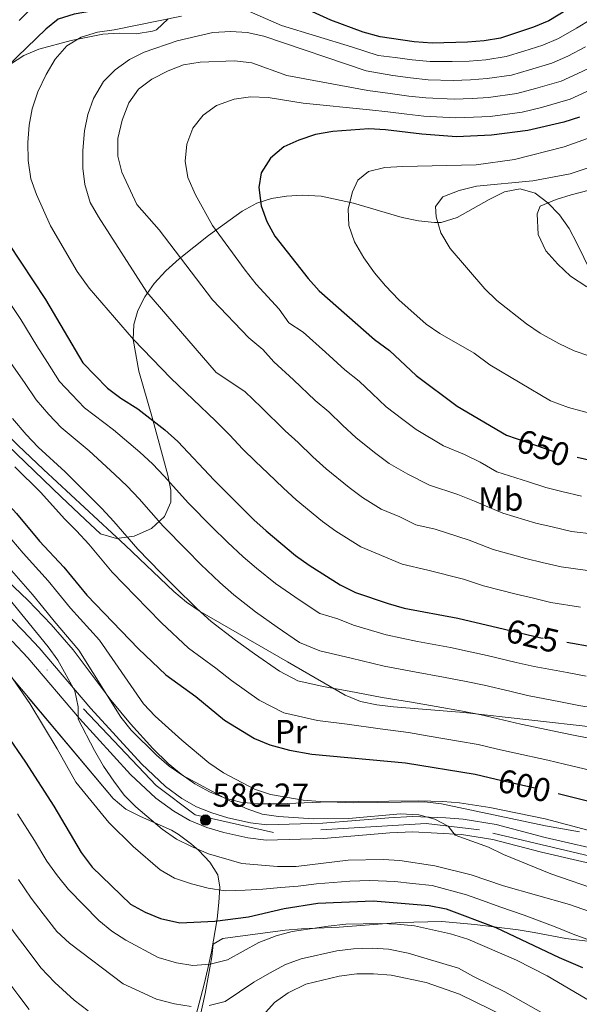
# Model space of a CAD drawing. Units: metres. Extents: x 620180 to 627032, y 785226 to 789976.
# Drawn here: x 622583 to 622752, y 788110 to 788407 of the extents above; entities that cross this region are included whole.
import ezdxf
from ezdxf.enums import TextEntityAlignment as Align

# ---------------------------------------------------------------- set-up
doc = ezdxf.new("R2010")
doc.units = ezdxf.units.M
doc.header["$MEASUREMENT"] = 0
for name, pattern in [('DGN Style 3', [55.705356, 39.78954, -15.915816]), ('DGN Style 4', [63.703054, 31.831632, -15.915816, 0.03979, -15.915816]), ('DGN Style 5', [27.852678, 11.936862, -15.915816])]:
    doc.linetypes.add(name, pattern=pattern)
for name, color, linetype, lineweight in [('Nivel 21', 7, 'Continuous', 0), ('Nivel 22', 7, 'Continuous', 0), ('Nivel 23', 7, 'Continuous', 0), ('Nivel 35', 7, 'Continuous', 0), ('Nivel 36', 7, 'Continuous', 0), ('Nivel 37', 7, 'Continuous', 0), ('Nivel 4', 7, 'Continuous', 0), ('Nivel 41', 7, 'Continuous', 0), ('Nivel 5', 7, 'Continuous', 0), ('Nivel 54', 7, 'Continuous', 0), ('Nivel 57', 7, 'Continuous', 0), ('Nivel 7', 7, 'Continuous', 0)]:
    doc.layers.add(name, color=color, linetype=linetype, lineweight=lineweight)
doc.styles.add('Style-a4010302_h', font='a4010302_h.shx')
doc.styles.add('Style-s7210004_h', font='s7210004_h.shx')
doc.styles.add('Style-s7210005_h', font='s7210005_h.shx')
doc.linetypes.add('5Zonar', pattern='A,-7.5,[73,dgnlstyle-md2_5e.shx,S=0.11968,R=180,X=0,Y=0],-7.5', length=15)

# ---------------------------------------------------------------- blocks, each defined once
blk = doc.blocks.new('5PATER_41')
at = {"linetype": 'ByBlock', "lineweight": -2}
h = blk.add_hatch(color=7, dxfattribs=at)
edge = h.paths.add_edge_path()
edge.add_arc((0, 0), 1.56, 315, 675)
at = {"color": 0, "linetype": 'ByBlock', "lineweight": -2}
blk.add_circle((0, 0, 0), 1.56, dxfattribs=at)

msp = doc.modelspace()

# ---------------------------------------------------------------- linework, layer by layer
at = {"layer": 'Nivel 21', "color": 7, "linetype": 'Continuous', "lineweight": 20}
for points in [[(622761.606, 788155.77, 591.183), (622741.417, 788160.395, 590.369), (622726.628, 788164.248, 590.102), (622716.769, 788165.869, 589.595), (622711.522, 788166.349, 589.341), (622701.526, 788166.665, 588.929), (622694.39, 788166.352, 588.675), (622674.458, 788164.718, 588.336), (622657.622, 788164.196, 587.458), (622652.672, 788164.832, 587.411), (622645.889, 788166.343, 587.237), (622641.099, 788167.772, 586.929), (622636.491, 788169.651, 586.579), (622632.088, 788172.143, 586.303), (622627.162, 788175.748, 586.213), (622619.903, 788182.543, 586.099), (622604.69, 788199.227, 584.362), (622589.082, 788217.492, 583.243), (622584.328, 788222.627, 582.976), (622563.092, 788244.301, 582.018)], [(622760.704, 788151.254, 591.183), (622740.322, 788155.923, 590.369), (622725.672, 788159.74, 590.102), (622716.185, 788161.3, 589.595), (622701.554, 788162.058, 588.929), (622694.678, 788161.757, 588.675), (622674.717, 788160.12, 588.336), (622657.398, 788159.583, 587.458), (622651.876, 788160.293, 587.411), (622644.729, 788161.885, 587.237), (622639.568, 788163.425, 586.929), (622634.48, 788165.499, 586.579), (622629.586, 788168.269, 586.303), (622624.219, 788172.197, 586.213), (622616.624, 788179.307, 586.099), (622601.238, 788196.18, 584.362), (622585.642, 788214.432, 583.243), (622580.994, 788219.452, 582.976)]]:
    msp.add_polyline3d(points, dxfattribs=at)
at = {"layer": 'Nivel 22', "color": 30, "linetype": 'DGN Style 5', "lineweight": 30, "flags": 128}
for points, elevation in [([(622732.691, 788280.499), (622744.552, 788276.427), (622751.057, 788274.902)], 650), ([(622729.153, 788223.086), (622740.094, 788220.473), (622747.967, 788219.154)], 625), ([(622726.63, 788177.977), (622740.274, 788174.86), (622745.318, 788173.621)], 600)]:
    msp.add_lwpolyline(points, dxfattribs=dict(at, elevation=elevation))
at = {"layer": 'Nivel 23', "color": 7, "linetype": 'DGN Style 4', "lineweight": 0}
msp.add_polyline3d([(622756.648, 788154.312, 591.004), (622721.621, 788162.69, 589.87), (622705.631, 788164.594, 589.542), (622659.687, 788161.909, 587.571), (622636.082, 788167.24, 586.528), (622624.28, 788175.999, 586.187), (622549.277, 788255.592, 580.63), (622506.255, 788297.863, 578.119), (622491.965, 788309.223, 577.578), (622424.957, 788352.637, 574.436), (622398.687, 788364.442, 574.336), (622371.027, 788368.196, 573.221)], dxfattribs=at)
at = {"layer": 'Nivel 35', "color": 92, "linetype": '5Zonar', "lineweight": 0, "ltscale": 0.5}
for points in [[(622552.803, 788334.843, 626.214), (622556.569, 788334.703, 627.945), (622560.481, 788337.555, 630.367), (622564.411, 788341.747, 632.294), (622566.824, 788344.314, 632.72), (622573.558, 788351.984, 632.72), (622578.674, 788359.837, 632.72), (622579.443, 788364.493, 632.72), (622577.842, 788369.574, 632.72), (622575.317, 788374.809, 632.72), (622573.316, 788379.928, 632.72), (622573.287, 788384.66, 632.72), (622574.007, 788386.17, 632.72), (622576.97, 788390.036, 633.736), (622580.441, 788393.238, 635.973), (622584.443, 788395.788, 638.21), (622588.998, 788397.697, 639.227), (622598.709, 788400.304, 639.227), (622608.216, 788402.202, 639.227), (622613.203, 788402.497, 639.227), (622618.261, 788402.372, 639.227), (622623.21, 788403.102, 639.227), (622624.455, 788403.589, 639.227), (622627.969, 788406.813, 638.7)], [(622757.327, 788326.175, 670.024), (622750.995, 788339.354, 671.759), (622748.618, 788343.702, 672.018), (622745.744, 788347.812, 671.918), (622742.256, 788351.497, 671.519), (622738.451, 788354.322, 670.945), (622733.866, 788355.687, 670.155), (622729.218, 788354.794, 669.264), (622724.514, 788352.49, 668.316), (622714.973, 788347.032, 666.427), (622710.152, 788345.572, 665.573), (622708.146, 788345.497, 665.252), (622703.292, 788346.062, 664.603), (622698.421, 788347.093, 664.115), (622683.765, 788351.322, 663.039), (622674.015, 788353.419, 662.071), (622668.299, 788353.742, 661.186), (622663.577, 788353.473, 659.866), (622659.039, 788352.749, 657.971), (622654.612, 788351.334, 655.938), (622650.223, 788348.992, 654.206), (622640.039, 788341.65, 651.88), (622631.213, 788334.64, 650.522), (622627.239, 788330.951, 649.919), (622623.747, 788327.128, 649.28), (622620.874, 788323.165, 648.541), (622618.764, 788319.054, 647.64), (622617.554, 788314.786, 646.511), (622617.386, 788310.354, 645.09)], [(622617.386, 788310.354, 645.09), (622619.133, 788300.801, 641.58), (622622.978, 788287.183, 636.267), (622627.846, 788269.471, 628.893), (622628.713, 788264.949, 626.958), (622628.71, 788261.321, 625.4), (622626.834, 788257.017, 623.129), (622622.866, 788253.451, 620.471), (622617.725, 788251.089, 617.828), (622612.33, 788250.398, 615.604), (622607.601, 788251.842, 614.202), (622602.918, 788256.093, 613.581), (622595.683, 788262.957, 613.06), (622574.016, 788283.744, 612.429), (622544.757, 788312.274, 610.752)], [(622575.341, 788215.014, 588.266), (622611.401, 788172.108, 589.486), (622615.152, 788168.949, 589.686), (622619.591, 788166.67, 590.001), (622628.942, 788162.596, 590.621), (622630.966, 788161.368, 590.706), (622634.905, 788158.42, 590.022), (622637.18, 788156.425, 589.079), (622640.498, 788152.965, 586.821), (622642.834, 788149.178, 584.095), (622643.532, 788145.384, 582.166), (622643.229, 788140.767, 580.888), (622642.668, 788135.921, 580.033), (622640.956, 788125.931, 578.803), (622639.899, 788120.983, 578.032), (622638.769, 788116.197, 576.894), (622635.807, 788104.766, 572.32)]]:
    msp.add_polyline3d(points, dxfattribs=at)
at = {"layer": 'Nivel 36', "color": 92, "linetype": 'Continuous', "lineweight": 0}
for points in [[(622756.038, 788193.649, 611.463), (622716.913, 788197.988, 609.749), (622695.782, 788199.747, 609.776), (622690.737, 788200.322, 609.878), (622685.805, 788201.366, 610.008), (622681.202, 788203.276, 610.155), (622670.313, 788209.578, 611.039), (622663.901, 788213.288, 611.122), (622637.571, 788228.437, 609.53), (622633.469, 788231.256, 609.356), (622629.605, 788234.405, 609.184), (622615.096, 788248.294, 608.529), (622590.417, 788271.171, 607.871), (622582.682, 788278.538, 607.371), (622557.924, 788302.922, 603.039), (622527.045, 788330.438, 601.006), (622506.8, 788350.256, 600), (622505.861, 788351.175, 599.802), (622498.37, 788357.679, 597.452), (622494.075, 788360.449, 596.126)], [(622575.032, 788241.919, 589.483), (622585.801, 788231.711, 590.686), (622592.686, 788224.46, 591.003), (622599.286, 788216.919, 591.043), (622607.8, 788205.651, 590.087), (622610.819, 788201.674, 590.026), (622616.633, 788194.649, 590.492), (622623.35, 788187.214, 591.043), (622627.961, 788182.654, 591.286), (622631.819, 788179.407, 591.441), (622635.933, 788176.526, 591.6), (622640.333, 788174.096, 591.795), (622645.047, 788172.201, 592.059), (622649.69, 788171.061, 592.534), (622654.616, 788170.539, 593.247), (622661.404, 788170.555, 594.079), (622676.341, 788171.133, 595.313), (622703.369, 788171.426, 595.813), (622710.659, 788171.252, 595.945), (622715.636, 788170.797, 595.927), (622724.795, 788169.405, 595.986), (622741.397, 788166.047, 596.348), (622760.708, 788160.84, 596.1)], [(622636.072, 788099.685, 562.891), (622639.047, 788113.369, 568.457), (622641.101, 788124.459, 572.041), (622641.523, 788128.282, 571.634), (622644.379, 788130.008, 572.046), (622663.136, 788132.468, 570.012), (622668.101, 788132.903, 569.711), (622679.386, 788133.347, 570.012), (622697.657, 788134.78, 571.232), (622710.362, 788135.069, 571.232), (622720.297, 788134.201, 571.915), (622733.3, 788132.54, 573.672), (622738.133, 788131.792, 574.729), (622747.605, 788130.007, 577.545), (622755.752, 788128.984, 579.365)]]:
    msp.add_polyline3d(points, dxfattribs=at)
at = {"layer": 'Nivel 4', "color": 30, "linetype": 'Continuous', "lineweight": 30, "flags": 128}
for points, elevation in [([(622756.529, 788414.87), (622742.539, 788406.236), (622737.925, 788404.307), (622728.017, 788401.084), (622723.088, 788400.242), (622718.059, 788399.792), (622707.434, 788399.488), (622701.943, 788399.931), (622691.707, 788401.41), (622686.608, 788402.832), (622676.916, 788406.467), (622657.249, 788415.511), (622652.401, 788416.732), (622647.023, 788417.142), (622636.487, 788415.774), (622615.843, 788411.039), (622599.659, 788408.225), (622594.865, 788406.804), (622591.13, 788403.768), (622579.633, 788392.708), (622572.776, 788384.273)], 625), ([(622751.762, 788377.205), (622746.991, 788375.704), (622736.172, 788373.188), (622725.296, 788371.816), (622714.719, 788371.365), (622704.246, 788372.102), (622693.323, 788373.464), (622688.327, 788373.693), (622677.516, 788372.961), (622672.251, 788372.041), (622667.293, 788370.356), (622662.717, 788368.344), (622658.753, 788364.885), (622655.953, 788360.489), (622655.18, 788356.034), (622655.899, 788350.565), (622657.609, 788345.867), (622660.078, 788341.408), (622670.058, 788328.7), (622673.353, 788324.939), (622690.078, 788310.323), (622694.557, 788306.966), (622702.59, 788299.427), (622714.939, 788290.2), (622729.797, 788281.493), (622732.691, 788280.499)], 650), ([(622576.07, 788344.809), (622590.956, 788322.389), (622602.257, 788303.289), (622609.698, 788295.667), (622613.693, 788292.661), (622618.785, 788289.41), (622626.892, 788283.107), (622630.82, 788279.65), (622641.731, 788267.972), (622653.717, 788255.998), (622657.477, 788252.703), (622666.294, 788245.313), (622670.333, 788242.365), (622679.738, 788236.465), (622684.332, 788234.193), (622694.192, 788230.784), (622699.009, 788229.445), (622715.116, 788226.439), (622729.153, 788223.086)], 625), ([(622541.088, 788308.061), (622551.073, 788296.129), (622557.707, 788287.126), (622571.451, 788269.689), (622582.283, 788257.929), (622589.238, 788249.619), (622596.543, 788241.819), (622603.445, 788233.311), (622618.957, 788217.212), (622627.218, 788209.403), (622636.215, 788202.82), (622644.902, 788195.68), (622653.901, 788190.225), (622658.503, 788188.27), (622664.45, 788186.642), (622671.201, 788185.447), (622699.411, 788182.872), (622720.333, 788179.416), (622726.63, 788177.977)], 600), ([(622751.057, 788274.902), (622755.477, 788273.866)], 650), ([(622747.967, 788219.154), (622755.877, 788217.828)], 625), ([(622579.027, 788191.655), (622585, 788183.039), (622593.555, 788169.81), (622601.75, 788155.834), (622605.03, 788151.437), (622616.603, 788140.345), (622620.958, 788137.89), (622625.664, 788136), (622631.477, 788134.673), (622642.014, 788135.221), (622652.13, 788136.483), (622662.859, 788139.021), (622673.008, 788140.57), (622689.642, 788141.273), (622706.479, 788139.909), (622711.603, 788138.908), (622726.552, 788133.239), (622745.655, 788124.205), (622752.62, 788121.263)], 575), ([(622745.318, 788173.621), (622765.102, 788168.76)], 600)]:
    msp.add_lwpolyline(points, dxfattribs=dict(at, elevation=elevation))
at = {"layer": 'Nivel 5', "color": 30, "linetype": 'Continuous', "lineweight": 0, "flags": 128}
for points, elevation in [([(622586.594, 788409.877), (622583.05, 788406.344)], 620), ([(622755.218, 788406.624), (622750.816, 788403.999), (622745.393, 788400.914), (622740.692, 788398.886), (622734.96, 788397.122), (622729.648, 788395.504), (622723.529, 788394.556), (622718.507, 788394.154), (622713.392, 788393.992), (622706.796, 788394.01), (622701.411, 788394.488), (622696.259, 788395.209), (622691.159, 788395.86), (622683.154, 788398.47), (622662.003, 788404.821), (622652.409, 788409.047)], 630), ([(622631.969, 788407.652), (622611.631, 788403.502), (622606.678, 788402.814), (622601.721, 788401.309), (622597.442, 788398.725), (622593.899, 788394.696), (622591.174, 788390.092), (622588.722, 788384.91), (622586.99, 788379.76), (622586.07, 788374.847), (622585.695, 788369.671), (622585.765, 788364.225), (622586.621, 788358.675), (622588.293, 788353.968), (622592.48, 788344.572), (622600.525, 788330.802), (622604.142, 788325.807)], 630), ([(622753.613, 788398.381), (622748.247, 788395.592), (622743.459, 788393.466), (622736.75, 788391.484), (622731.279, 788389.925), (622723.971, 788388.871), (622718.955, 788388.516), (622713.724, 788388.335), (622706.158, 788388.533), (622700.879, 788389.046), (622695.525, 788389.773), (622687.552, 788391.164), (622656.734, 788401.675), (622651.759, 788402.737), (622646.771, 788403.064), (622641.398, 788402.732), (622630.645, 788400.27), (622620.737, 788396.854), (622616.25, 788394.648), (622612.023, 788391.546), (622608.506, 788387.972), (622605.488, 788382.841), (622603.734, 788378.028), (622602.729, 788373.131), (622602.212, 788367.219), (622602.26, 788361.918), (622602.888, 788356.957), (622604.428, 788351.566), (622606.917, 788347.231), (622621.514, 788324.572), (622642.387, 788300.411), (622650.985, 788294.706), (622656.045, 788289.882), (622663.192, 788282.792), (622667.105, 788279.328), (622671.511, 788275.016), (622675.522, 788271.392), (622682.414, 788265.761), (622686.439, 788262.795), (622692.082, 788259.255), (622697.674, 788256.911), (622702.49, 788254.55), (622708.33, 788253.196), (622718.496, 788249.921)], 635), ([(622756.411, 788392.762), (622751.101, 788390.27), (622746.227, 788388.045), (622738.54, 788385.846), (622732.91, 788384.346), (622724.412, 788383.186), (622719.403, 788382.878), (622714.055, 788382.678), (622705.521, 788383.056), (622700.347, 788383.604), (622694.791, 788384.336), (622688.025, 788385.33), (622663.622, 788389.816), (622653.128, 788393.656), (622647.873, 788394.231), (622637.568, 788393.825), (622632.566, 788393.05), (622627.917, 788391.212), (622623.003, 788388.717), (622618.959, 788385.701), (622616.081, 788381.614), (622614.068, 788376.397), (622612.755, 788370.782), (622612.739, 788365.511), (622614.007, 788360.672), (622618.532, 788350.994), (622625.191, 788343.282), (622641.238, 788322.241), (622652.248, 788310.809), (622656.416, 788307.305), (622659.785, 788303.609), (622665.668, 788298.199), (622672.154, 788291.969), (622676.256, 788288.541), (622680.408, 788284.525), (622684.544, 788280.737), (622690.474, 788275.985), (622694.493, 788273.01), (622700.092, 788269.741), (622706.64, 788266.433), (622715.086, 788263.647), (622720.186, 788261.662), (622728.707, 788258.032), (622738.613, 788255.037), (622743.479, 788253.887), (622749.323, 788252.508), (622756.263, 788251.679)], 640), ([(622753.955, 788384.948), (622748.994, 788382.625), (622740.33, 788380.208), (622734.541, 788378.767), (622724.854, 788377.501), (622719.851, 788377.24), (622714.387, 788377.021), (622704.883, 788377.579), (622699.815, 788378.162), (622694.057, 788378.9), (622688.497, 788379.496), (622668.619, 788381.471), (622657.993, 788383.203), (622652.726, 788383.356), (622647.77, 788382.686), (622642.501, 788380.784), (622638.439, 788377.855), (622635.321, 788373.947), (622633.542, 788369.154), (622633.031, 788364.035), (622633.842, 788359.099), (622636.128, 788353.84), (622641.23, 788344.592), (622651.086, 788331.188), (622654.424, 788327.021), (622661.368, 788319.474), (622664.257, 788315.347), (622668.585, 788312.511), (622675.291, 788306.516), (622681.116, 788301.146), (622685.406, 788297.753), (622689.305, 788294.034), (622693.567, 788290.082), (622698.534, 788286.209), (622702.546, 788283.225), (622710.789, 788278.316), (622717.169, 788275.659), (622721.876, 788273.403), (622726.86, 788270.482), (622736.372, 788267.419), (622741.582, 788265.732), (622746.449, 788264.586), (622752.4, 788263.187)], 645), ([(622760.897, 788373.209), (622747.119, 788368.309), (622732.163, 788364.485), (622720.687, 788362.947), (622698.599, 788362.444), (622693.192, 788362.059), (622688.196, 788360.853), (622684.979, 788358.291), (622683.443, 788354.762), (622682.074, 788349.664), (622682.353, 788344.67), (622684.07, 788339.713), (622686.867, 788334.93), (622690.033, 788330.343), (622693.363, 788326.435), (622697.374, 788322.235), (622705.619, 788314.954), (622709.745, 788312.128), (622720.014, 788306.154), (622724.722, 788302.723), (622743.045, 788291.875), (622748.419, 788289.851), (622759.542, 788286.875)], 655), ([(622760.583, 788364.137), (622748.937, 788360.202), (622737.718, 788358.068), (622720.721, 788356.458), (622715.553, 788355.162), (622710.66, 788353.303), (622708.369, 788350.368), (622708.614, 788347.273), (622709.969, 788342.46), (622712.85, 788337.674), (622723.303, 788325.551), (622726.909, 788322.087), (622735.771, 788315.047), (622739.926, 788312.267), (622745.513, 788309.155), (622750.194, 788306.903), (622754.912, 788305.247)], 660), ([(622754.665, 788355.308), (622749.222, 788353.896), (622744.745, 788352.506), (622739.961, 788350.465), (622739.047, 788348.19), (622739.325, 788341.954), (622741.625, 788337.013), (622745.197, 788333.023), (622749.058, 788329.356), (622753.964, 788326.131)], 665), ([(622604.142, 788325.807), (622617.517, 788310.364), (622628.753, 788298.705), (622642.185, 788285.804), (622646.422, 788281.565), (622650.367, 788277.344), (622654.23, 788273.615), (622657.955, 788270.116), (622662.614, 788265.507), (622666.499, 788262.047), (622674.354, 788255.537), (622678.386, 788252.58), (622685.91, 788247.86), (622693.365, 788244.735), (622698.341, 788242.667), (622706.127, 788240.861), (622716.806, 788238.18), (622722.888, 788236.195), (622732.674, 788233.648), (622737.538, 788232.49), (622743.17, 788231.151), (622752.058, 788229.773)], 630), ([(622580.126, 788321.432), (622583.572, 788316.331), (622588.379, 788308.45), (622591.654, 788303.437), (622595.204, 788297.7), (622598.889, 788293.706), (622602.726, 788289.735), (622611.484, 788283.113), (622619.361, 788276.409), (622623.187, 788272.913), (622626.695, 788269.16), (622634.073, 788261.039), (622641.12, 788253.945), (622645.744, 788249.3), (622650.499, 788244.917), (622654.49, 788241.473), (622660.278, 788236.814), (622667.669, 788231.694), (622673.625, 788227.789), (622679.026, 788226.17), (622683.697, 788224.261), (622693.577, 788221.352), (622703.021, 788219.396), (622712.961, 788217.562), (622718.825, 788216.307), (622723.94, 788215.175), (622732.695, 788213.094), (622738.091, 788211.816), (622748.019, 788210.028), (622753.722, 788208.974)], 620), ([(622580.711, 788303.119), (622584.715, 788297.396), (622588.151, 788292.111), (622592.029, 788287.702), (622595.754, 788283.804), (622604.184, 788276.817), (622611.83, 788269.711), (622615.554, 788266.177), (622619.157, 788262.325), (622626.416, 788254.107), (622633.436, 788246.986), (622637.771, 788242.602), (622643.522, 788237.132), (622647.672, 788233.455), (622654.262, 788228.315), (622660.771, 788223.682), (622667.513, 788219.114), (622673.622, 788216.535), (622683.062, 788214.33), (622692.962, 788211.921), (622702.118, 788210.265), (622710.807, 788208.686), (622717.671, 788207.337), (622723.038, 788206.235), (622730.823, 788204.396), (622736.088, 788203.159), (622746.083, 788201.236), (622751.567, 788200.121), (622761.406, 788198.559)], 615), ([(622581.098, 788286.522), (622585.17, 788281.697), (622588.782, 788277.873), (622596.883, 788270.521), (622604.299, 788263.014), (622607.921, 788259.441), (622611.619, 788255.489), (622618.759, 788247.175), (622625.751, 788240.027), (622629.798, 788235.904), (622636.544, 788229.347), (622640.854, 788225.438), (622648.246, 788219.817), (622653.873, 788215.669), (622661.401, 788210.438), (622666.997, 788207.548), (622674.615, 788205.854), (622682.428, 788204.399), (622692.347, 788202.49), (622701.216, 788201.134), (622708.652, 788199.809), (622716.517, 788198.367), (622722.136, 788197.295), (622728.951, 788195.698), (622734.086, 788194.502), (622744.146, 788192.444), (622749.412, 788191.268), (622759.19, 788189.361)], 610), ([(622581.81, 788271.942), (622589.583, 788264.225), (622596.768, 788256.316), (622600.288, 788252.705), (622604.081, 788248.654), (622611.102, 788240.243), (622618.067, 788233.068), (622621.825, 788229.206), (622625.909, 788224.969), (622634.036, 788217.42), (622642.23, 788211.318), (622646.975, 788207.657), (622655.289, 788201.763), (622662.75, 788197.909), (622672.908, 788195.65), (622681.793, 788194.468), (622691.732, 788193.059), (622700.313, 788192.003), (622706.498, 788190.933), (622715.363, 788189.397), (622721.234, 788188.355), (622727.079, 788187), (622732.083, 788185.845), (622742.21, 788183.652), (622747.257, 788182.415), (622756.974, 788180.163)], 605), ([(622577.414, 788254.004), (622584.301, 788246.005), (622591.813, 788237.7), (622594.961, 788233.815), (622598.511, 788229.436), (622607.307, 788219.757), (622620.554, 788200.635), (622623.993, 788196.881), (622632.018, 788189.684), (622640.196, 788182.899), (622644.617, 788179.843), (622653.957, 788174.969), (622658.735, 788173.297), (622668.6, 788171.65), (622673.683, 788171.206), (622683.852, 788170.844), (622705.229, 788171.156), (622710.204, 788170.536), (622741.555, 788163.855), (622751.732, 788162.047)], 595), ([(622718.496, 788249.921), (622725.797, 788247.113), (622735.643, 788244.343), (622740.508, 788243.189), (622746.247, 788241.83), (622754.161, 788240.726)], 635), ([(622579.364, 788242.392), (622587.084, 788233.581), (622590.23, 788229.694), (622593.577, 788225.561), (622601.009, 788216.75), (622613.665, 788196.622), (622616.808, 788192.731), (622624.419, 788185.186), (622628.246, 788181.876), (622632.388, 788179.075), (622646.08, 788171.595), (622651.376, 788169.066), (622656.229, 788167.39), (622661.181, 788166.697), (622671.678, 788166.028), (622682.3, 788166.13), (622697.892, 788167.546), (622703.358, 788167.196), (622708.193, 788165.915), (622712.224, 788163.806), (622714.347, 788161.129), (622724.387, 788157.446), (622728.876, 788155.24), (622743.09, 788149.414), (622758.264, 788144.248)], 590), ([(622577.804, 788235.091), (622591.788, 788217.799), (622594.712, 788213.743), (622599.796, 788204.582), (622600.867, 788199.697), (622600.881, 788195.994), (622605.777, 788186.602), (622608.506, 788181.842), (622611.6, 788177.302), (622614.658, 788173.168), (622618.149, 788169.588), (622626.144, 788162.918), (622630.442, 788159.873), (622634.912, 788157.635), (622640.112, 788155.511), (622650.087, 788152.565), (622660.87, 788151.623), (622666.427, 788151.679), (622682.14, 788153.539), (622692.697, 788153.743), (622697.69, 788153.474), (622708.243, 788151.862), (622719.171, 788149.164), (622728.926, 788145.856), (622748.707, 788140.167), (622758.747, 788136.657)], 585), ([(622580.049, 788209.804), (622586.276, 788200.753), (622594.502, 788187.033), (622600.1, 788177), (622610.108, 788164.931), (622617.369, 788157.633), (622625.499, 788150.608), (622629.872, 788148.181), (622634.944, 788146.41), (622640.004, 788145.127), (622645.089, 788144.335), (622651.108, 788144.524), (622656.441, 788144.846), (622661.864, 788145.322), (622667.114, 788145.727)], 580), ([(622527.777, 788206.547), (622530.895, 788202.54), (622536.839, 788194.498), (622540.01, 788190.216), (622543.286, 788185.552), (622547.023, 788179.635), (622550.895, 788174.637), (622554.1, 788170.089), (622560.216, 788161.941), (622563.397, 788157.62), (622566.898, 788153.374), (622571.023, 788147.365), (622574.295, 788142.201), (622577.688, 788137.253), (622581.846, 788131.428), (622585.461, 788126.639), (622589.593, 788121.164), (622593.78, 788116.682), (622599.664, 788111.435), (622603.825, 788108.21)], 560), ([(622582.586, 788167.552), (622587.729, 788159.452), (622591.448, 788153.25), (622594.568, 788148.861), (622597.943, 788144.744), (622607.1, 788135.378), (622610.927, 788132.16), (622615.154, 788129.446), (622624.928, 788124.254), (622630.415, 788122.667), (622635.346, 788121.822), (622640.584, 788122.25), (622645.797, 788123.509), (622655.224, 788128.752), (622660.454, 788130.758), (622665.28, 788132.075), (622676.111, 788133.665), (622681.373, 788134.274), (622691.885, 788134.513), (622696.88, 788134.293), (622702.104, 788133.767), (622712.92, 788131.393), (622718.163, 788129.765), (622732.772, 788123.459), (622741.999, 788118.742), (622760.315, 788108.01)], 570), ([(622582.872, 788147.726), (622586.701, 788142.14), (622590.315, 788137.351), (622594.42, 788132.099), (622598.196, 788128.543), (622614.372, 788116.297), (622624.434, 788111.739), (622629.813, 788110.29), (622634.826, 788109.53)], 565), ([(622667.114, 788145.727), (622672.608, 788146.466), (622682.569, 788147.265), (622688.669, 788147.459), (622696.157, 788147.171), (622701.454, 788146.541), (622707.361, 788145.885), (622717.724, 788143.149), (622722.571, 788141.411), (622727.739, 788139.547), (622735.084, 788137.015), (622744.409, 788133.496), (622749.841, 788131.256), (622759.223, 788127.843)], 580), ([(622640.236, 788109.793), (622645.074, 788111.052), (622653.686, 788116.833), (622658.392, 788119.57), (622663.295, 788122.163), (622668.011, 788123.826), (622678.68, 788126.251), (622683.768, 788126.821), (622689.319, 788127.018), (622694.308, 788126.734), (622700.184, 788125.553), (622715.31, 788121.075), (622719.806, 788118.522), (622729.31, 788113.882), (622742.615, 788106.417)], 565), ([(622578.197, 788119.119), (622583.016, 788112.734), (622586.116, 788108.627)], 555), ([(622652.776, 788102.732), (622659.917, 788110.71), (622664.006, 788113.581), (622669.365, 788116.236), (622679.443, 788118.631), (622684.739, 788119.311), (622689.739, 788119.345), (622695.064, 788118.896), (622705.611, 788116.767), (622715.624, 788113.235), (622734.665, 788103.849)], 560)]:
    msp.add_lwpolyline(points, dxfattribs=dict(at, elevation=elevation))
at = {"layer": 'Nivel 54', "color": 9, "linetype": 'Continuous', "lineweight": 0}
for points in [[(622761.606, 788155.77, 591.183), (622741.417, 788160.395, 590.369), (622726.628, 788164.248, 590.102), (622716.769, 788165.869, 589.595), (622711.522, 788166.349, 589.341), (622701.526, 788166.665, 588.929), (622694.39, 788166.352, 588.675), (622674.458, 788164.718, 588.336), (622657.622, 788164.196, 587.458), (622652.672, 788164.832, 587.411), (622645.889, 788166.343, 587.237), (622641.099, 788167.772, 586.929), (622636.491, 788169.651, 586.579), (622632.088, 788172.143, 586.303), (622627.162, 788175.748, 586.213), (622619.903, 788182.543, 586.099), (622604.69, 788199.227, 584.362), (622589.082, 788217.492, 583.243), (622584.328, 788222.627, 582.976), (622563.092, 788244.301, 582.018)], [(622580.994, 788219.452, 582.976), (622585.642, 788214.432, 583.243), (622601.238, 788196.18, 584.362), (622616.624, 788179.307, 586.099), (622624.219, 788172.197, 586.213), (622629.586, 788168.269, 586.303), (622634.48, 788165.499, 586.579), (622639.568, 788163.425, 586.929), (622644.729, 788161.885, 587.237), (622651.876, 788160.293, 587.411), (622657.398, 788159.583, 587.458), (622674.717, 788160.12, 588.336), (622694.678, 788161.757, 588.675), (622701.554, 788162.058, 588.929), (622716.185, 788161.3, 589.595), (622725.672, 788159.74, 590.102), (622740.322, 788155.923, 590.369), (622760.704, 788151.254, 591.183)]]:
    msp.add_polyline3d(points, dxfattribs=at)
at = {"layer": 'Nivel 57', "color": 92, "linetype": 'DGN Style 3', "lineweight": 0}
for points in [[(622627.969, 788406.813, 638.7), (622624.455, 788403.589, 639.227), (622623.21, 788403.102, 639.227), (622618.261, 788402.372, 639.227), (622613.203, 788402.497, 639.227), (622608.216, 788402.202, 639.227), (622598.709, 788400.304, 639.227), (622588.998, 788397.697, 639.227), (622584.443, 788395.788, 638.21), (622580.441, 788393.238, 635.973)], [(622574.016, 788283.744, 612.429), (622595.683, 788262.957, 613.06), (622602.918, 788256.093, 613.581), (622607.601, 788251.842, 614.202), (622612.33, 788250.398, 615.604), (622617.725, 788251.089, 617.828), (622622.866, 788253.451, 620.471), (622626.834, 788257.017, 623.129), (622628.71, 788261.321, 625.4), (622628.713, 788264.949, 626.958), (622627.846, 788269.471, 628.893), (622622.978, 788287.183, 636.267), (622619.133, 788300.801, 641.58), (622617.386, 788310.354, 645.09), (622617.554, 788314.786, 646.511), (622618.764, 788319.054, 647.64), (622620.874, 788323.165, 648.541), (622623.747, 788327.128, 649.28), (622627.239, 788330.951, 649.919), (622631.213, 788334.64, 650.522), (622640.039, 788341.65, 651.88), (622650.223, 788348.992, 654.206), (622654.612, 788351.334, 655.938), (622659.039, 788352.749, 657.971), (622663.577, 788353.473, 659.866), (622668.299, 788353.742, 661.186), (622674.015, 788353.419, 662.071), (622683.765, 788351.322, 663.039), (622698.421, 788347.093, 664.115), (622703.292, 788346.062, 664.603), (622708.146, 788345.497, 665.252), (622710.152, 788345.572, 665.573), (622714.973, 788347.032, 666.427), (622724.514, 788352.49, 668.316), (622729.218, 788354.794, 669.264), (622733.866, 788355.687, 670.155), (622738.451, 788354.322, 670.945), (622742.256, 788351.497, 671.519), (622745.744, 788347.812, 671.918), (622748.618, 788343.702, 672.018), (622750.995, 788339.354, 671.759), (622757.327, 788326.175, 670.024)], [(622635.807, 788104.766, 572.32), (622638.769, 788116.197, 576.894), (622639.899, 788120.983, 578.032), (622640.956, 788125.931, 578.803), (622642.668, 788135.921, 580.033), (622643.229, 788140.767, 580.888), (622643.532, 788145.384, 582.166), (622642.834, 788149.178, 584.095), (622640.498, 788152.965, 586.821), (622637.18, 788156.425, 589.079), (622634.905, 788158.42, 590.022), (622630.966, 788161.368, 590.706), (622628.942, 788162.596, 590.621), (622619.591, 788166.67, 590.001), (622615.152, 788168.949, 589.686), (622611.401, 788172.108, 589.486), (622575.341, 788215.014, 588.266)]]:
    msp.add_polyline3d(points, dxfattribs=at)

# ---------------------------------------------------------------- block references
at = {"layer": 'Nivel 7', "color": 7, "linetype": 'Continuous', "lineweight": 0}
msp.add_blockref('5PATER_41', (622639.186, 788165.626, 586.266), dxfattribs=at)

# ---------------------------------------------------------------- texts
at = {"layer": 'Nivel 37', "color": 92, "linetype": 'Continuous', "lineweight": 0, "style": 'Style-s7210005_h'}
for s, p in [('Mb', (622728.027, 788262.271, 641.446)), ('Pr', (622664.899, 788192.282, 602.552))]:
    msp.add_text(s, height=7, dxfattribs=at).set_placement(p, align=Align.MIDDLE_CENTER)
at = {"layer": 'Nivel 41', "color": 7, "linetype": 'Continuous', "lineweight": 0, "style": 'Style-s7210004_h'}
for s, rotation, p in [('650', 341.05054, (622740.875, 788277.689, 650)), ('625', 346.56657, (622737.659, 788221.055, 625)), ('600', 347.1303, (622735.215, 788176.016, 600))]:
    msp.add_text(s, height=7, rotation=rotation, dxfattribs=at).set_placement(p, align=Align.MIDDLE_CENTER)
at = {"layer": 'Nivel 41', "color": 7, "linetype": 'Continuous', "lineweight": 0, "style": 'Style-a4010302_h'}
msp.add_text('586.27', height=7, dxfattribs=at).set_placement((622641.238, 788169.626, 586.266))

doc.saveas('drawing.dxf')
